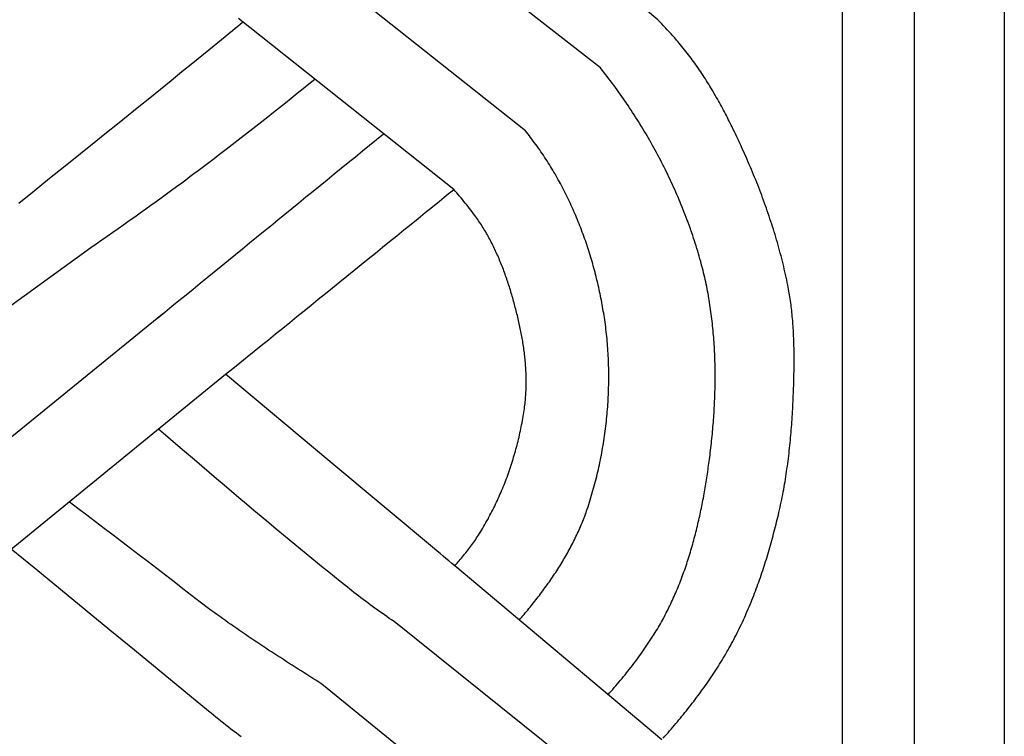
# Model space of a CAD drawing. Units: millimetres. Extents: x 1122 to 2240, y 70 to 2101.
# Drawn here: x 1173 to 1224, y 960 to 997 of the extents above; entities that cross this region are included whole.
import ezdxf

# ---------------------------------------------------------------- set-up
doc = ezdxf.new("R2010")
doc.units = ezdxf.units.MM
doc.layers.add('Default Layer', color=7, linetype='Continuous', lineweight=30)

msp = doc.modelspace()

# ---------------------------------------------------------------- linework, layer by layer
at = {"layer": 'Default Layer', "color": 18, "lineweight": 30, "true_color": 0x000000}
for p, q in [((1215.455, 194.547), (1215.455, 1999.746)), ((1219.166, 1999.746), (1219.166, 194.547)), ((1205.907, 997.377), (1195.308, 1006.244)), ((1202.934, 994.883), (1191.794, 1003.602)), ((1199.046, 991.631), (1188.114, 1000.313)), ((1195.341, 988.602), (1184.208, 997.432)), ((1164.283, 976.701), (1176.563, 985.592)), ((1168.895, 972.916), (1180.276, 982.163)), ((1172.446, 970.01), (1183.54, 979.042)), ((1206.1, 960.143), (1195.394, 969.143)), ((1203.248, 957.452), (1192.254, 966.253)), ((1199.326, 954.244), (1188.516, 963.027))]:
    msp.add_line(p, q, dxfattribs=at)
at = {"layer": 'Default Layer', "color": 18, "lineweight": 30, "true_color": 0x000000, "extrusion": (0, 0, -1)}
for points in [[(-1223.826, 194.547), (-1122.226, 194.547), (-1122.226, 194.547), (-1122.226, 1999.746), (-1122.226, 1999.746), (-1223.826, 1999.746), (-1223.826, 1999.746), (-1223.826, 194.547)], [(-1184.43, 997.265), (-1184.429, 997.266), (-1184.427, 997.267), (-1184.424, 997.27), (-1184.421, 997.272), (-1184.417, 997.275), (-1184.413, 997.278), (-1184.408, 997.282), (-1184.402, 997.286), (-1184.397, 997.29), (-1184.391, 997.295), (-1184.384, 997.3), (-1184.377, 997.305), (-1184.37, 997.31), (-1184.362, 997.316), (-1184.355, 997.322), (-1184.346, 997.328), (-1184.338, 997.335), (-1184.329, 997.341), (-1184.321, 997.348), (-1184.312, 997.354), (-1184.303, 997.361), (-1184.293, 997.368), (-1184.284, 997.375), (-1184.274, 997.383)], [(-1192.254, 966.253), (-1192.129, 966.339), (-1192.004, 966.425), (-1191.879, 966.512), (-1191.755, 966.599), (-1191.631, 966.686), (-1191.507, 966.774), (-1191.384, 966.862), (-1191.261, 966.95), (-1191.139, 967.039), (-1191.016, 967.129), (-1190.895, 967.219), (-1190.773, 967.309), (-1190.653, 967.4), (-1190.532, 967.491), (-1190.412, 967.583), (-1190.293, 967.675), (-1190.174, 967.768), (-1190.056, 967.862), (-1190.056, 967.862), (-1189.761, 968.098), (-1189.466, 968.333), (-1189.172, 968.57), (-1188.878, 968.806), (-1188.585, 969.044), (-1188.292, 969.281), (-1187.999, 969.519), (-1187.707, 969.758), (-1187.415, 969.997), (-1187.124, 970.237), (-1186.833, 970.477), (-1186.542, 970.718), (-1186.542, 970.718), (-1186.155, 971.04), (-1185.769, 971.362), (-1185.383, 971.685), (-1184.998, 972.009), (-1184.613, 972.333), (-1184.229, 972.657), (-1183.844, 972.982), (-1183.46, 973.307), (-1183.077, 973.633), (-1182.694, 973.959), (-1182.311, 974.285), (-1181.928, 974.612), (-1181.928, 974.612), (-1181.306, 975.144), (-1180.684, 975.677), (-1180.061, 976.21)], [(-1188.516, 963.027), (-1188.363, 963.125), (-1188.21, 963.222), (-1188.056, 963.319), (-1187.903, 963.416), (-1187.75, 963.513), (-1187.597, 963.611), (-1187.443, 963.708), (-1187.29, 963.805), (-1187.137, 963.903), (-1186.984, 964.001), (-1186.832, 964.098), (-1186.679, 964.196), (-1186.527, 964.294), (-1186.374, 964.392), (-1186.222, 964.491), (-1186.07, 964.589), (-1185.918, 964.688), (-1185.767, 964.787), (-1185.615, 964.886), (-1185.464, 964.985), (-1185.313, 965.085), (-1185.163, 965.185), (-1185.012, 965.285), (-1184.862, 965.385), (-1184.713, 965.486), (-1184.563, 965.587), (-1184.414, 965.689), (-1184.265, 965.79), (-1184.117, 965.893), (-1183.969, 965.995), (-1183.821, 966.098), (-1183.674, 966.201), (-1183.528, 966.305), (-1183.381, 966.409), (-1183.235, 966.514), (-1183.09, 966.619), (-1182.945, 966.725), (-1182.801, 966.831), (-1182.657, 966.937), (-1182.513, 967.044), (-1182.37, 967.152), (-1182.228, 967.26), (-1182.228, 967.26), (-1181.778, 967.609), (-1181.328, 967.958), (-1180.878, 968.306), (-1180.427, 968.654), (-1179.976, 969.001), (-1179.525, 969.348), (-1179.073, 969.694), (-1178.621, 970.04), (-1178.168, 970.386), (-1177.715, 970.731), (-1177.262, 971.077), (-1176.809, 971.421), (-1176.356, 971.766), (-1175.902, 972.11), (-1175.448, 972.454)], [(-1184.343, 960.3), (-1184.211, 960.399), (-1184.08, 960.499), (-1183.949, 960.599), (-1183.818, 960.699), (-1183.688, 960.8), (-1183.558, 960.901), (-1183.428, 961.003), (-1183.299, 961.105), (-1183.17, 961.207), (-1183.042, 961.31), (-1182.914, 961.414), (-1182.787, 961.517), (-1182.661, 961.622), (-1182.661, 961.622), (-1181.385, 962.672), (-1180.109, 963.722), (-1178.833, 964.771), (-1177.556, 965.82), (-1176.279, 966.868), (-1175.001, 967.916), (-1173.723, 968.963), (-1172.445, 970.01)]]:
    msp.add_lwpolyline(points, dxfattribs=at)
at = {"layer": 'Default Layer', "color": 18, "lineweight": 30, "true_color": 0x000000}
for points in [[(1172.834, 987.899), (1173.634, 988.537), (1174.433, 989.176), (1175.231, 989.816), (1176.03, 990.455), (1176.828, 991.095), (1176.828, 991.095), (1177.386, 991.543), (1177.944, 991.991), (1178.501, 992.44), (1179.058, 992.889), (1179.615, 993.339), (1180.171, 993.789), (1180.727, 994.24), (1181.283, 994.691), (1181.838, 995.142), (1182.393, 995.594), (1182.948, 996.047), (1182.948, 996.047), (1183.899, 996.826), (1183.899, 996.826), (1184.031, 996.936), (1184.164, 997.045), (1184.297, 997.155), (1184.43, 997.265)], [(1206.182, 960.235), (1206.264, 960.327), (1206.346, 960.419), (1206.428, 960.512), (1206.509, 960.605), (1206.59, 960.698), (1206.67, 960.792), (1206.75, 960.886), (1206.83, 960.98), (1206.91, 961.074), (1206.989, 961.169), (1207.068, 961.264), (1207.146, 961.36), (1207.224, 961.455), (1207.302, 961.551), (1207.379, 961.647), (1207.456, 961.744), (1207.533, 961.841), (1207.609, 961.938), (1207.685, 962.036), (1207.76, 962.133), (1207.835, 962.232), (1207.909, 962.33), (1207.983, 962.429), (1208.056, 962.528), (1208.129, 962.627), (1208.202, 962.727), (1208.274, 962.827), (1208.345, 962.928), (1208.416, 963.029), (1208.487, 963.13), (1208.557, 963.231), (1208.626, 963.333), (1208.695, 963.435), (1208.763, 963.538), (1208.831, 963.64), (1208.898, 963.744), (1208.965, 963.847), (1209.031, 963.951), (1209.096, 964.055), (1209.161, 964.16), (1209.225, 964.265), (1209.288, 964.37), (1209.351, 964.475), (1209.414, 964.581), (1209.475, 964.688), (1209.536, 964.795), (1209.597, 964.902), (1209.656, 965.009), (1209.715, 965.117), (1209.715, 965.117), (1209.774, 965.226), (1209.832, 965.336), (1209.89, 965.446), (1209.947, 965.557), (1210.003, 965.668), (1210.058, 965.779), (1210.113, 965.89), (1210.168, 966.002), (1210.221, 966.115), (1210.274, 966.227), (1210.326, 966.34), (1210.378, 966.453), (1210.429, 966.567), (1210.479, 966.681), (1210.529, 966.795), (1210.578, 966.909), (1210.627, 967.024), (1210.674, 967.139), (1210.722, 967.254), (1210.768, 967.369), (1210.815, 967.485), (1210.86, 967.601), (1210.905, 967.718), (1210.95, 967.834), (1210.994, 967.951), (1211.037, 968.068), (1211.08, 968.185), (1211.122, 968.302), (1211.163, 968.42), (1211.205, 968.538), (1211.245, 968.656), (1211.285, 968.774), (1211.325, 968.892), (1211.364, 969.011), (1211.403, 969.13), (1211.441, 969.249), (1211.478, 969.368), (1211.515, 969.487), (1211.552, 969.606), (1211.588, 969.726), (1211.624, 969.845), (1211.659, 969.965), (1211.694, 970.085), (1211.728, 970.205), (1211.762, 970.325), (1211.795, 970.445), (1211.828, 970.565), (1211.861, 970.686), (1211.893, 970.806), (1211.925, 970.927), (1211.956, 971.047), (1211.987, 971.168), (1212.017, 971.289), (1212.047, 971.409), (1212.077, 971.53), (1212.106, 971.651), (1212.135, 971.772), (1212.135, 971.772), (1212.166, 971.903), (1212.196, 972.034), (1212.225, 972.166), (1212.254, 972.298), (1212.282, 972.43), (1212.309, 972.562), (1212.336, 972.694), (1212.361, 972.826), (1212.386, 972.959), (1212.411, 973.091), (1212.435, 973.224), (1212.458, 973.357), (1212.48, 973.49), (1212.502, 973.623), (1212.523, 973.757), (1212.544, 973.89), (1212.564, 974.024), (1212.583, 974.157), (1212.602, 974.291), (1212.62, 974.425), (1212.637, 974.559), (1212.654, 974.693), (1212.671, 974.827), (1212.687, 974.961), (1212.702, 975.096), (1212.717, 975.23), (1212.731, 975.364), (1212.745, 975.499), (1212.758, 975.633), (1212.77, 975.768), (1212.783, 975.903), (1212.794, 976.037), (1212.805, 976.172), (1212.816, 976.307), (1212.826, 976.442), (1212.836, 976.576), (1212.845, 976.711), (1212.854, 976.846), (1212.863, 976.981), (1212.871, 977.116), (1212.878, 977.251), (1212.886, 977.386), (1212.892, 977.521), (1212.899, 977.655), (1212.905, 977.79), (1212.91, 977.925), (1212.916, 978.06), (1212.921, 978.195), (1212.925, 978.33), (1212.929, 978.464), (1212.929, 978.464), (1212.932, 978.566), (1212.935, 978.668), (1212.938, 978.77), (1212.94, 978.872), (1212.942, 978.974), (1212.944, 979.076), (1212.946, 979.178), (1212.948, 979.28), (1212.949, 979.382), (1212.95, 979.484), (1212.951, 979.586), (1212.952, 979.688), (1212.952, 979.79), (1212.952, 979.892), (1212.951, 979.995), (1212.951, 980.097), (1212.95, 980.199), (1212.948, 980.301), (1212.946, 980.403), (1212.944, 980.505), (1212.942, 980.608), (1212.939, 980.71), (1212.936, 980.812), (1212.932, 980.914), (1212.928, 981.016), (1212.923, 981.118), (1212.918, 981.22), (1212.912, 981.322), (1212.906, 981.424), (1212.9, 981.525), (1212.893, 981.627), (1212.885, 981.729), (1212.877, 981.831), (1212.868, 981.932), (1212.859, 982.034), (1212.849, 982.135), (1212.839, 982.236), (1212.828, 982.338), (1212.816, 982.439), (1212.804, 982.54), (1212.792, 982.641), (1212.778, 982.742), (1212.764, 982.842), (1212.749, 982.943), (1212.734, 983.044), (1212.718, 983.144), (1212.701, 983.244), (1212.684, 983.345), (1212.665, 983.445), (1212.646, 983.545), (1212.627, 983.645), (1212.627, 983.645), (1212.598, 983.784), (1212.569, 983.923), (1212.539, 984.062), (1212.508, 984.202), (1212.477, 984.34), (1212.445, 984.479), (1212.412, 984.618), (1212.378, 984.756), (1212.344, 984.894), (1212.309, 985.033), (1212.273, 985.171), (1212.237, 985.308), (1212.2, 985.446), (1212.162, 985.583), (1212.123, 985.721), (1212.084, 985.858), (1212.045, 985.995), (1212.004, 986.132), (1211.963, 986.268), (1211.921, 986.405), (1211.879, 986.541), (1211.836, 986.677), (1211.792, 986.813), (1211.748, 986.949), (1211.703, 987.085), (1211.658, 987.22), (1211.612, 987.355), (1211.565, 987.491), (1211.518, 987.625), (1211.47, 987.76), (1211.422, 987.895), (1211.373, 988.029), (1211.324, 988.163), (1211.274, 988.297), (1211.223, 988.431), (1211.172, 988.564), (1211.121, 988.697), (1211.069, 988.831), (1211.016, 988.964), (1210.963, 989.096), (1210.909, 989.229), (1210.855, 989.361), (1210.801, 989.493), (1210.746, 989.625), (1210.69, 989.757), (1210.634, 989.888), (1210.578, 990.019), (1210.521, 990.15), (1210.463, 990.281), (1210.405, 990.412), (1210.347, 990.542), (1210.289, 990.672), (1210.229, 990.802), (1210.17, 990.932), (1210.11, 991.061), (1210.05, 991.19), (1209.989, 991.319), (1209.928, 991.448), (1209.866, 991.577), (1209.804, 991.705), (1209.742, 991.833), (1209.742, 991.833), (1209.694, 991.931), (1209.646, 992.028), (1209.597, 992.126), (1209.548, 992.223), (1209.499, 992.321), (1209.449, 992.418), (1209.399, 992.515), (1209.348, 992.612), (1209.297, 992.708), (1209.245, 992.805), (1209.193, 992.901), (1209.141, 992.997), (1209.088, 993.093), (1209.035, 993.188), (1208.981, 993.284), (1208.927, 993.379), (1208.873, 993.474), (1208.818, 993.568), (1208.762, 993.663), (1208.707, 993.757), (1208.65, 993.85), (1208.593, 993.944), (1208.536, 994.037), (1208.478, 994.13), (1208.42, 994.223), (1208.361, 994.315), (1208.302, 994.407), (1208.242, 994.498), (1208.182, 994.59), (1208.121, 994.68), (1208.06, 994.771), (1207.998, 994.861), (1207.936, 994.951), (1207.873, 995.04), (1207.81, 995.129), (1207.746, 995.218), (1207.682, 995.306), (1207.617, 995.394), (1207.551, 995.481), (1207.485, 995.568), (1207.419, 995.654), (1207.352, 995.74), (1207.284, 995.825), (1207.216, 995.91), (1207.147, 995.995), (1207.077, 996.079), (1207.007, 996.162), (1206.937, 996.245), (1206.866, 996.327), (1206.866, 996.327), (1206.772, 996.435), (1206.678, 996.542), (1206.583, 996.648), (1206.488, 996.754), (1206.392, 996.859), (1206.296, 996.963), (1206.199, 997.068), (1206.102, 997.171), (1206.005, 997.275), (1205.907, 997.377)], [(1203.324, 962.477), (1203.406, 962.568), (1203.488, 962.66), (1203.569, 962.753), (1203.65, 962.846), (1203.73, 962.939), (1203.81, 963.032), (1203.89, 963.126), (1203.969, 963.22), (1204.047, 963.315), (1204.125, 963.41), (1204.203, 963.505), (1204.28, 963.601), (1204.357, 963.697), (1204.433, 963.793), (1204.508, 963.89), (1204.584, 963.988), (1204.658, 964.085), (1204.732, 964.184), (1204.806, 964.282), (1204.879, 964.381), (1204.951, 964.481), (1205.023, 964.58), (1205.094, 964.681), (1205.165, 964.782), (1205.235, 964.883), (1205.305, 964.984), (1205.374, 965.087), (1205.443, 965.189), (1205.51, 965.292), (1205.578, 965.396), (1205.645, 965.5), (1205.711, 965.604), (1205.711, 965.604), (1205.766, 965.693), (1205.821, 965.783), (1205.876, 965.873), (1205.929, 965.964), (1205.982, 966.055), (1206.035, 966.146), (1206.086, 966.238), (1206.138, 966.33), (1206.188, 966.422), (1206.238, 966.515), (1206.287, 966.608), (1206.335, 966.702), (1206.383, 966.795), (1206.431, 966.89), (1206.477, 966.984), (1206.523, 967.079), (1206.569, 967.174), (1206.614, 967.27), (1206.658, 967.365), (1206.702, 967.461), (1206.745, 967.558), (1206.787, 967.655), (1206.829, 967.752), (1206.871, 967.849), (1206.911, 967.946), (1206.952, 968.044), (1206.991, 968.142), (1207.031, 968.241), (1207.069, 968.339), (1207.107, 968.438), (1207.145, 968.537), (1207.182, 968.637), (1207.218, 968.736), (1207.254, 968.836), (1207.289, 968.936), (1207.324, 969.037), (1207.359, 969.137), (1207.393, 969.238), (1207.426, 969.339), (1207.459, 969.44), (1207.491, 969.541), (1207.523, 969.643), (1207.554, 969.745), (1207.585, 969.846), (1207.616, 969.949), (1207.646, 970.051), (1207.675, 970.153), (1207.704, 970.256), (1207.733, 970.358), (1207.761, 970.461), (1207.789, 970.564), (1207.816, 970.668), (1207.843, 970.771), (1207.869, 970.874), (1207.895, 970.978), (1207.921, 971.081), (1207.946, 971.185), (1207.971, 971.289), (1207.995, 971.393), (1208.019, 971.497), (1208.042, 971.601), (1208.066, 971.705), (1208.088, 971.81), (1208.111, 971.914), (1208.133, 972.018), (1208.154, 972.123), (1208.175, 972.228), (1208.196, 972.332), (1208.217, 972.437), (1208.237, 972.542), (1208.256, 972.646), (1208.276, 972.751), (1208.295, 972.856), (1208.314, 972.961), (1208.332, 973.065), (1208.35, 973.17), (1208.368, 973.275), (1208.385, 973.38), (1208.402, 973.485), (1208.419, 973.59), (1208.436, 973.694), (1208.452, 973.799), (1208.468, 973.904), (1208.483, 974.009), (1208.498, 974.113), (1208.513, 974.218), (1208.528, 974.323), (1208.543, 974.427), (1208.557, 974.531), (1208.571, 974.636), (1208.571, 974.636), (1208.586, 974.755), (1208.602, 974.875), (1208.616, 974.995), (1208.631, 975.115), (1208.645, 975.235), (1208.659, 975.355), (1208.672, 975.476), (1208.685, 975.596), (1208.698, 975.717), (1208.71, 975.837), (1208.721, 975.958), (1208.733, 976.079), (1208.744, 976.2), (1208.754, 976.321), (1208.764, 976.442), (1208.774, 976.563), (1208.783, 976.685), (1208.792, 976.806), (1208.8, 976.927), (1208.808, 977.049), (1208.815, 977.17), (1208.822, 977.292), (1208.829, 977.414), (1208.835, 977.535), (1208.84, 977.657), (1208.845, 977.779), (1208.85, 977.901), (1208.854, 978.023), (1208.857, 978.144), (1208.86, 978.266), (1208.863, 978.388), (1208.865, 978.51), (1208.866, 978.632), (1208.868, 978.754), (1208.868, 978.876), (1208.868, 978.998), (1208.867, 979.119), (1208.866, 979.241), (1208.865, 979.363), (1208.862, 979.485), (1208.86, 979.607), (1208.856, 979.729), (1208.853, 979.85), (1208.848, 979.972), (1208.843, 980.094), (1208.837, 980.215), (1208.831, 980.337), (1208.825, 980.458), (1208.817, 980.58), (1208.809, 980.701), (1208.801, 980.822), (1208.792, 980.943), (1208.782, 981.064), (1208.771, 981.185), (1208.761, 981.306), (1208.749, 981.427), (1208.737, 981.548), (1208.724, 981.669), (1208.71, 981.789), (1208.696, 981.91), (1208.681, 982.03), (1208.666, 982.15), (1208.65, 982.27), (1208.633, 982.39), (1208.616, 982.51), (1208.597, 982.63), (1208.579, 982.749), (1208.559, 982.869), (1208.539, 982.988), (1208.518, 983.107), (1208.497, 983.226), (1208.474, 983.345), (1208.451, 983.463), (1208.428, 983.582), (1208.403, 983.7), (1208.378, 983.818), (1208.352, 983.936), (1208.326, 984.054), (1208.299, 984.171), (1208.271, 984.288), (1208.242, 984.406), (1208.212, 984.522), (1208.182, 984.639), (1208.151, 984.756), (1208.119, 984.872), (1208.119, 984.872), (1208.081, 985.007), (1208.042, 985.143), (1208.003, 985.278), (1207.963, 985.413), (1207.922, 985.548), (1207.88, 985.682), (1207.837, 985.817), (1207.794, 985.951), (1207.75, 986.085), (1207.705, 986.219), (1207.66, 986.353), (1207.613, 986.487), (1207.566, 986.62), (1207.519, 986.753), (1207.47, 986.886), (1207.421, 987.019), (1207.371, 987.151), (1207.321, 987.283), (1207.269, 987.416), (1207.217, 987.547), (1207.164, 987.679), (1207.111, 987.81), (1207.057, 987.941), (1207.002, 988.072), (1206.946, 988.203), (1206.89, 988.333), (1206.833, 988.463), (1206.776, 988.593), (1206.717, 988.723), (1206.659, 988.852), (1206.599, 988.981), (1206.539, 989.11), (1206.478, 989.238), (1206.416, 989.367), (1206.354, 989.494), (1206.291, 989.622), (1206.227, 989.749), (1206.163, 989.876), (1206.098, 990.003), (1206.033, 990.129), (1205.967, 990.256), (1205.9, 990.381), (1205.833, 990.507), (1205.765, 990.632), (1205.696, 990.757), (1205.627, 990.881), (1205.557, 991.005), (1205.487, 991.129), (1205.416, 991.252), (1205.344, 991.375), (1205.272, 991.498), (1205.199, 991.62), (1205.126, 991.742), (1205.052, 991.864), (1204.977, 991.985), (1204.902, 992.106), (1204.826, 992.226), (1204.75, 992.346), (1204.673, 992.466), (1204.596, 992.585), (1204.518, 992.704), (1204.439, 992.823), (1204.36, 992.941), (1204.28, 993.059), (1204.2, 993.176), (1204.12, 993.293), (1204.038, 993.409), (1203.956, 993.525), (1203.874, 993.641), (1203.791, 993.756), (1203.708, 993.871), (1203.624, 993.985), (1203.54, 994.099), (1203.455, 994.212), (1203.369, 994.325), (1203.283, 994.438), (1203.197, 994.55), (1203.11, 994.661), (1203.022, 994.772), (1202.934, 994.883)], [(1176.563, 985.592), (1176.848, 985.79), (1177.134, 985.989), (1177.419, 986.189), (1177.703, 986.389), (1177.988, 986.589), (1178.272, 986.79), (1178.556, 986.991), (1178.84, 987.193), (1179.123, 987.394), (1179.407, 987.596), (1179.407, 987.596), (1179.674, 987.788), (1179.941, 987.981), (1180.208, 988.174), (1180.474, 988.367), (1180.741, 988.561), (1181.006, 988.755), (1181.272, 988.95), (1181.272, 988.95), (1181.482, 989.106), (1181.693, 989.262), (1181.903, 989.418), (1182.113, 989.575), (1182.322, 989.732), (1182.531, 989.89), (1182.74, 990.048), (1182.948, 990.207), (1183.156, 990.366), (1183.364, 990.525), (1183.572, 990.685), (1183.572, 990.685), (1183.88, 990.923), (1184.187, 991.161), (1184.494, 991.4), (1184.801, 991.64), (1185.107, 991.879), (1185.413, 992.12), (1185.719, 992.361), (1186.024, 992.602), (1186.329, 992.844), (1186.634, 993.086), (1186.938, 993.329), (1187.242, 993.572), (1187.545, 993.816), (1187.847, 994.061), (1188.15, 994.306)], [(1198.732, 966.337), (1198.795, 966.41), (1198.858, 966.483), (1198.92, 966.557), (1198.983, 966.631), (1199.045, 966.705), (1199.107, 966.779), (1199.169, 966.854), (1199.231, 966.928), (1199.292, 967.003), (1199.353, 967.079), (1199.414, 967.154), (1199.474, 967.23), (1199.535, 967.306), (1199.595, 967.383), (1199.654, 967.46), (1199.714, 967.536), (1199.773, 967.614), (1199.832, 967.691), (1199.89, 967.769), (1199.948, 967.847), (1200.006, 967.925), (1200.063, 968.003), (1200.121, 968.082), (1200.177, 968.161), (1200.233, 968.241), (1200.289, 968.32), (1200.345, 968.4), (1200.4, 968.48), (1200.455, 968.56), (1200.509, 968.641), (1200.563, 968.722), (1200.616, 968.803), (1200.67, 968.884), (1200.722, 968.966), (1200.774, 969.048), (1200.826, 969.13), (1200.877, 969.212), (1200.928, 969.295), (1200.978, 969.378), (1201.028, 969.461), (1201.077, 969.544), (1201.126, 969.628), (1201.174, 969.712), (1201.221, 969.796), (1201.268, 969.881), (1201.315, 969.966), (1201.361, 970.051), (1201.407, 970.136), (1201.451, 970.221), (1201.496, 970.307), (1201.539, 970.393), (1201.583, 970.479), (1201.625, 970.566), (1201.667, 970.653), (1201.708, 970.74), (1201.749, 970.827), (1201.789, 970.915), (1201.828, 971.003), (1201.867, 971.091), (1201.905, 971.179), (1201.943, 971.268), (1201.98, 971.357), (1202.016, 971.446), (1202.051, 971.535), (1202.086, 971.625), (1202.12, 971.715), (1202.153, 971.805), (1202.186, 971.895), (1202.217, 971.986), (1202.248, 972.077), (1202.248, 972.077), (1202.288, 972.195), (1202.327, 972.313), (1202.365, 972.432), (1202.402, 972.551), (1202.439, 972.67), (1202.475, 972.79), (1202.51, 972.909), (1202.544, 973.03), (1202.578, 973.15), (1202.611, 973.271), (1202.644, 973.391), (1202.676, 973.513), (1202.707, 973.634), (1202.737, 973.756), (1202.767, 973.877), (1202.796, 974), (1202.824, 974.122), (1202.852, 974.244), (1202.878, 974.367), (1202.905, 974.49), (1202.93, 974.613), (1202.955, 974.736), (1202.979, 974.86), (1203.002, 974.984), (1203.025, 975.107), (1203.046, 975.231), (1203.067, 975.356), (1203.088, 975.48), (1203.108, 975.604), (1203.127, 975.729), (1203.145, 975.854), (1203.162, 975.978), (1203.179, 976.103), (1203.195, 976.228), (1203.211, 976.353), (1203.225, 976.479), (1203.239, 976.604), (1203.252, 976.729), (1203.265, 976.855), (1203.277, 976.98), (1203.288, 977.106), (1203.298, 977.232), (1203.307, 977.357), (1203.316, 977.483), (1203.324, 977.609), (1203.332, 977.735), (1203.338, 977.861), (1203.344, 977.987), (1203.349, 978.112), (1203.353, 978.238), (1203.357, 978.364), (1203.36, 978.49), (1203.362, 978.616), (1203.363, 978.742), (1203.364, 978.868), (1203.364, 978.993), (1203.363, 979.119), (1203.361, 979.245), (1203.359, 979.37), (1203.356, 979.496), (1203.352, 979.621), (1203.347, 979.747), (1203.342, 979.872), (1203.336, 979.997), (1203.329, 980.123), (1203.321, 980.248), (1203.313, 980.373), (1203.303, 980.497), (1203.294, 980.622), (1203.283, 980.747), (1203.271, 980.871), (1203.259, 980.996), (1203.246, 981.12), (1203.232, 981.244), (1203.218, 981.368), (1203.202, 981.491), (1203.186, 981.615), (1203.169, 981.738), (1203.152, 981.861), (1203.152, 981.861), (1203.135, 981.973), (1203.118, 982.085), (1203.1, 982.197), (1203.081, 982.309), (1203.062, 982.421), (1203.043, 982.533), (1203.023, 982.645), (1203.002, 982.756), (1202.981, 982.868), (1202.959, 982.98), (1202.936, 983.092), (1202.913, 983.204), (1202.89, 983.315), (1202.866, 983.427), (1202.841, 983.538), (1202.816, 983.65), (1202.79, 983.761), (1202.763, 983.872), (1202.736, 983.984), (1202.708, 984.095), (1202.68, 984.206), (1202.651, 984.317), (1202.622, 984.428), (1202.592, 984.538), (1202.562, 984.649), (1202.53, 984.759), (1202.499, 984.87), (1202.466, 984.98), (1202.434, 985.09), (1202.4, 985.2), (1202.366, 985.309), (1202.332, 985.419), (1202.296, 985.528), (1202.261, 985.637), (1202.224, 985.746), (1202.187, 985.855), (1202.15, 985.964), (1202.112, 986.072), (1202.073, 986.181), (1202.034, 986.289), (1201.994, 986.396), (1201.953, 986.504), (1201.912, 986.611), (1201.871, 986.718), (1201.829, 986.825), (1201.786, 986.932), (1201.743, 987.038), (1201.699, 987.144), (1201.654, 987.25), (1201.609, 987.356), (1201.563, 987.461), (1201.517, 987.566), (1201.47, 987.67), (1201.423, 987.775), (1201.374, 987.879), (1201.326, 987.983), (1201.277, 988.086), (1201.227, 988.189), (1201.176, 988.292), (1201.125, 988.395), (1201.074, 988.497), (1201.022, 988.598), (1200.969, 988.7), (1200.915, 988.801), (1200.861, 988.902), (1200.807, 989.002), (1200.752, 989.102), (1200.696, 989.202), (1200.64, 989.301), (1200.583, 989.4), (1200.525, 989.498), (1200.467, 989.596), (1200.408, 989.694), (1200.349, 989.791), (1200.289, 989.887), (1200.229, 989.984), (1200.168, 990.08), (1200.106, 990.175), (1200.044, 990.27), (1199.981, 990.365), (1199.917, 990.459), (1199.853, 990.552), (1199.789, 990.646), (1199.724, 990.738), (1199.658, 990.83), (1199.591, 990.922), (1199.524, 991.013), (1199.457, 991.104), (1199.388, 991.194), (1199.388, 991.194), (1199.321, 991.282), (1199.253, 991.37), (1199.185, 991.457), (1199.115, 991.544), (1199.046, 991.631)], [(1195.394, 969.143), (1195.453, 969.208), (1195.511, 969.273), (1195.569, 969.338), (1195.626, 969.404), (1195.683, 969.47), (1195.74, 969.537), (1195.796, 969.603), (1195.852, 969.671), (1195.907, 969.738), (1195.961, 969.806), (1196.016, 969.875), (1196.069, 969.943), (1196.122, 970.013), (1196.175, 970.082), (1196.227, 970.152), (1196.278, 970.223), (1196.329, 970.294), (1196.38, 970.365), (1196.429, 970.437), (1196.479, 970.509), (1196.527, 970.582), (1196.575, 970.655), (1196.622, 970.729), (1196.622, 970.729), (1196.68, 970.819), (1196.736, 970.911), (1196.792, 971.002), (1196.848, 971.094), (1196.902, 971.187), (1196.956, 971.28), (1197.01, 971.373), (1197.062, 971.467), (1197.115, 971.561), (1197.166, 971.656), (1197.217, 971.751), (1197.267, 971.846), (1197.317, 971.942), (1197.366, 972.038), (1197.414, 972.135), (1197.461, 972.232), (1197.508, 972.329), (1197.555, 972.427), (1197.6, 972.525), (1197.646, 972.623), (1197.69, 972.722), (1197.734, 972.821), (1197.777, 972.92), (1197.819, 973.02), (1197.861, 973.12), (1197.902, 973.22), (1197.943, 973.321), (1197.983, 973.421), (1198.022, 973.522), (1198.06, 973.624), (1198.098, 973.725), (1198.136, 973.827), (1198.172, 973.929), (1198.208, 974.031), (1198.243, 974.134), (1198.278, 974.237), (1198.312, 974.34), (1198.345, 974.443), (1198.378, 974.546), (1198.41, 974.65), (1198.442, 974.754), (1198.472, 974.858), (1198.502, 974.962), (1198.532, 975.066), (1198.561, 975.171), (1198.589, 975.275), (1198.616, 975.38), (1198.643, 975.485), (1198.669, 975.59), (1198.694, 975.695), (1198.719, 975.8), (1198.743, 975.906), (1198.767, 976.011), (1198.79, 976.117), (1198.812, 976.222), (1198.833, 976.328), (1198.854, 976.434), (1198.874, 976.54), (1198.894, 976.646), (1198.913, 976.752), (1198.931, 976.858), (1198.948, 976.964), (1198.965, 977.07), (1198.981, 977.176), (1198.997, 977.282), (1198.997, 977.282), (1199.008, 977.366), (1199.019, 977.45), (1199.029, 977.533), (1199.038, 977.617), (1199.047, 977.701), (1199.055, 977.786), (1199.062, 977.87), (1199.068, 977.954), (1199.073, 978.039), (1199.078, 978.123), (1199.082, 978.208), (1199.085, 978.292), (1199.088, 978.377), (1199.09, 978.462), (1199.091, 978.546), (1199.092, 978.631), (1199.092, 978.716), (1199.091, 978.801), (1199.09, 978.886), (1199.088, 978.971), (1199.085, 979.056), (1199.082, 979.141), (1199.078, 979.226), (1199.074, 979.311), (1199.069, 979.396), (1199.063, 979.481), (1199.057, 979.565), (1199.05, 979.65), (1199.042, 979.735), (1199.034, 979.82), (1199.026, 979.905), (1199.017, 979.989), (1199.007, 980.074), (1198.997, 980.159), (1198.986, 980.243), (1198.975, 980.328), (1198.963, 980.412), (1198.951, 980.496), (1198.938, 980.58), (1198.925, 980.664), (1198.911, 980.748), (1198.897, 980.832), (1198.882, 980.916), (1198.867, 981), (1198.852, 981.083), (1198.836, 981.167), (1198.819, 981.25), (1198.802, 981.333), (1198.785, 981.416), (1198.767, 981.499), (1198.749, 981.581), (1198.731, 981.664), (1198.712, 981.746), (1198.712, 981.746), (1198.693, 981.829), (1198.673, 981.912), (1198.653, 981.995), (1198.633, 982.078), (1198.612, 982.161), (1198.592, 982.244), (1198.571, 982.328), (1198.55, 982.411), (1198.528, 982.494), (1198.506, 982.577), (1198.484, 982.66), (1198.462, 982.743), (1198.439, 982.826), (1198.416, 982.909), (1198.392, 982.992), (1198.368, 983.075), (1198.344, 983.157), (1198.32, 983.24), (1198.295, 983.323), (1198.27, 983.405), (1198.244, 983.488), (1198.219, 983.57), (1198.192, 983.652), (1198.166, 983.734), (1198.139, 983.816), (1198.111, 983.898), (1198.084, 983.979), (1198.055, 984.061), (1198.027, 984.142), (1197.998, 984.224), (1197.968, 984.305), (1197.938, 984.385), (1197.908, 984.466), (1197.877, 984.547), (1197.846, 984.627), (1197.815, 984.707), (1197.783, 984.787), (1197.75, 984.866), (1197.717, 984.946), (1197.684, 985.025), (1197.65, 985.104), (1197.615, 985.183), (1197.58, 985.261), (1197.545, 985.339), (1197.509, 985.417), (1197.473, 985.495), (1197.436, 985.572), (1197.398, 985.649), (1197.36, 985.726), (1197.322, 985.802), (1197.283, 985.878), (1197.243, 985.954), (1197.203, 986.03), (1197.163, 986.105), (1197.121, 986.179), (1197.08, 986.254), (1197.037, 986.328), (1196.994, 986.402), (1196.951, 986.475), (1196.907, 986.548), (1196.862, 986.62), (1196.817, 986.693), (1196.771, 986.764), (1196.724, 986.836), (1196.677, 986.907), (1196.63, 986.977), (1196.581, 987.047), (1196.532, 987.117), (1196.483, 987.186), (1196.432, 987.255), (1196.432, 987.255), (1196.364, 987.348), (1196.294, 987.44), (1196.224, 987.532), (1196.154, 987.623), (1196.082, 987.714), (1196.011, 987.804), (1195.939, 987.895), (1195.866, 987.984), (1195.793, 988.074), (1195.719, 988.162), (1195.644, 988.251), (1195.569, 988.339), (1195.494, 988.427), (1195.417, 988.515), (1195.341, 988.602)], [(1195.394, 969.143), (1195.242, 969.267), (1195.091, 969.392), (1194.94, 969.518), (1194.79, 969.644), (1194.64, 969.77), (1194.49, 969.897), (1194.341, 970.024), (1194.341, 970.024), (1188.94, 974.533), (1183.54, 979.042)]]:
    msp.add_lwpolyline(points, dxfattribs=at)
for points in [[(1180.033, 981.965), (1183.927, 985.138), (1187.821, 988.311), (1191.711, 991.481)], [(1183.54, 979.042), (1187.475, 982.227), (1191.414, 985.407), (1195.341, 988.602)]]:
    msp.add_open_spline(points, degree=3, dxfattribs=at)

doc.saveas('drawing.dxf')
